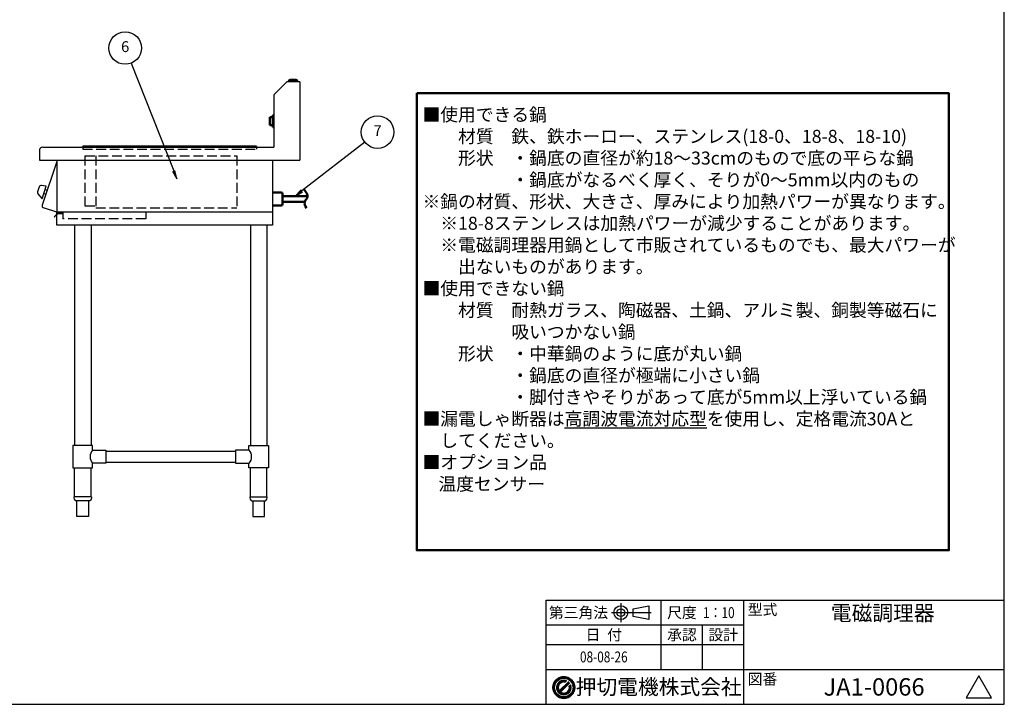
# Model space of a CAD drawing. Extents: x -35 to 3850, y 0 to 2770.
# Drawn here: x 1582 to 3850, y 0 to 1576 of the extents above; entities that cross this region are included whole.
import ezdxf
from ezdxf.enums import TextEntityAlignment as Align

# ---------------------------------------------------------------- set-up
doc = ezdxf.new("R2010")
doc.units = 0
doc.header["$LTSCALE"] = 10
doc.linetypes.add('GEN3A', pattern=[3.125, 2.25, -0.875])
doc.linetypes.add('GEN7A', pattern=[6.875, 4.75, -0.875, 0.375, -0.875])
doc.layers.get('0').update_dxf_attribs({"linetype": 'CONTINUOUS'})
doc.layers.add('1', color=7, linetype='CONTINUOUS', lineweight=50)
for name, color, linetype in [('2', 150, 'CONTINUOUS'), ('3A', 6, 'GEN3A'), ('5', 3, 'CONTINUOUS'), ('6', 2, 'CONTINUOUS'), ('WAKU', 7, 'CONTINUOUS')]:
    doc.layers.add(name, color=color, linetype=linetype)
doc.styles.add('ACISOTS', font='simplex.shx', dxfattribs={"width": 0.8, "bigfont": 'extfont.shx'})
doc.styles.get("Standard").update_dxf_attribs({"font": 'simplex.shx', "bigfont": 'extfont.shx'})
doc.styles.add('STYLE1', font='txt')

# ---------------------------------------------------------------- blocks, each defined once
blk = doc.blocks.new('A$C20C82EEA')
at = {"layer": 'WAKU', "color": 4, "linetype": 'GEN7A', "ltscale": 0.5}
for p, q in [((-4.6, 0), (4.6, 0)), ((-2.4, 2.2), (-2.4, -2.2))]:
    blk.add_line(p, q, dxfattribs=at)
at = {"layer": 'WAKU'}
for p, q in [((0.4, 0.9), (4, 1.6)), ((0.4, -0.9), (0.4, 0.9)), ((4, 1.6), (4, -1.6)), ((4, -1.6), (0.4, -0.9))]:
    blk.add_line(p, q, dxfattribs=at)
for radius in [1.6, 0.9]:
    blk.add_circle((-2.4, 0), radius, dxfattribs=at)
blk = doc.blocks.new('SCL-14B_S')
for p, q in [((20, 15), (0, 15)), ((23, -12), (23, 12)), ((23, 6.8), (80.8, 6.8)), ((0, -15), (20, -15)), ((23, -6.8), (74.2, -6.8))]:
    blk.add_line(p, q)
for centre, start, end in [((20, 12), 0, 90), ((20, -12), 270, 0)]:
    blk.add_arc(centre, 3, start, end)
at = {"layer": '1'}
blk.add_open_spline([(73.1, 21.9), (77.7, 15.8), (85.1, 5.9), (70.8, -6.9), (75.6, -15.9), (78.3, -21)], degree=3, knots=[0, 0, 0, 0, 19.231575, 31.229308, 46.429682, 46.429682, 46.429682, 46.429682], dxfattribs=at)
blk = doc.blocks.new('表題')
at = {"layer": 'WAKU', "width": 0.8}
for tag, p in [('尺度', (39.75, -2.9)), ('日付', (13.25, -13.1))]:
    blk.add_attdef(tag, text='', height=2.5, dxfattribs=at).set_placement(p, align=Align.MIDDLE_CENTER)
at = {"layer": 'WAKU'}
for tag, height, p in [('品名', 3.5, (77.5, -3)), ('型式', 4, (77.5, -11)), ('設計', 2.5, (40.75, -13.1)), ('図番', 4, (75.5, -20)), ('改訂数', 2.5, (99.5437, -20.624))]:
    blk.add_attdef(tag, text='', height=height, dxfattribs=at).set_placement(p, align=Align.MIDDLE_CENTER)
blk = doc.blocks.new('丸パイプ継手')
for p, q in [((22.5, -11), (53.5, -11)), ((53.5, -11), (53.5, -41)), ((53.5, -41), (22.5, -41))]:
    blk.add_line(p, q)
blk.add_lwpolyline([(22.5, -11), (22.5, 0), (-22.5, 0), (-22.5, -52), (22.5, -52), (22.5, -41)])
blk.add_arc((39.3, -26), 22.5, 138.1897, 221.8103)
blk = doc.blocks.new('パイプ用脚(TO-108S)')
for p, q in [((-20, 0), (20, 0)), ((-16, -9.5), (16, -9.5)), ((-13.5, -9.5), (-13.5, -45)), ((13.5, -45), (13.5, -9.5)), ((-13.5, -45), (13.5, -45))]:
    blk.add_line(p, q)
for centre, start, end in [((-9.2, -1), 174.4446, 231.2227), ((9.2, -1), 308.7773, 5.5554)]:
    blk.add_arc(centre, 10.8, start, end)
blk = doc.blocks.new('A$C0E9C739E')
at = {"layer": '3A'}
for p, q in [((-440, 0), (-440, -5)), ((-40, 0), (-40, -5)), ((-440, -5), (-40, -5)), ((-435, -20), (-85, -20)), ((-435, -20), (-435, -135)), ((-410, -20), (-410, -140)), ((-85, -20), (-85, -140)), ((-435, -135), (-410, -135)), ((-410, -140), (-85, -140))]:
    blk.add_line(p, q, dxfattribs=at)
blk = doc.blocks.new('A$C73A64D23')
at = {"layer": '2'}
for p, q in [((-18.4, 9.6), (-20.6, -2)), ((-2.7, 13.6), (-13.5, 13.6)), ((-8, -16.6), (-2.7, 13.6)), ((-4, 5.9), (0.9, 5)), ((-19.1, -6.6), (-8, -16.6)), ((-5.8, -4), (-0.9, -4.8))]:
    blk.add_line(p, q, dxfattribs=at)
for centre, start, end in [((-13.5, 8.6), 89.7469, 169.5931), ((-15.7, -2.9), 169.5931, 228.0961)]:
    blk.add_arc(centre, 5, start, end, dxfattribs=at)

msp = doc.modelspace()

# ---------------------------------------------------------------- linework, layer by layer
at = {"layer": '1'}
for p, q in [((2202.012, 1432.504), (2202.012, 1433.504)), ((2206.012, 1437.504), (2218.012, 1437.504)), ((2222.012, 1433.504), (2222.012, 1432.504)), ((2165.362, 1351.181), (2158.362, 1351.181)), ((2158.362, 1351.181), (2158.362, 1333.181)), ((2167.362, 1356.181), (2165.362, 1356.181)), ((2165.362, 1356.181), (2165.362, 1328.181)), ((2158.362, 1333.181), (2165.362, 1333.181)), ((2165.362, 1328.181), (2167.362, 1328.181)), ((1727.362, 1283.504), (2127.362, 1283.504)), ((1727.362, 1282.504), (1727.362, 1283.504)), ((2127.362, 1282.504), (2127.362, 1283.504))]:
    msp.add_line(p, q, dxfattribs=at)
msp.add_lwpolyline([(2496.649, 1406.44), (3722.555, 1406.44), (3722.555, 354.664), (2496.649, 354.664)], close=True, dxfattribs=at)
for centre, start, end in [((2206.012, 1433.504), 90, 180), ((2218.012, 1433.504), 0, 90)]:
    msp.add_arc(centre, 4, start, end, dxfattribs=at)
at = {"layer": '2'}
for p, q in [((2197.362, 1432.504), (2167.362, 1402.504)), ((2227.362, 1432.504), (2197.362, 1432.504)), ((2227.362, 1432.504), (2227.362, 1252.504)), ((2167.362, 1402.504), (2167.362, 1282.504)), ((1627.362, 1274.504), (1627.362, 1252.504)), ((1635.362, 1282.504), (2167.362, 1282.504)), ((1627.362, 1252.504), (2227.362, 1252.504)), ((1667.362, 1249.116), (1633.944, 1148.921)), ((1667.362, 1252.504), (1667.362, 1132.504)), ((2164.362, 1252.504), (2164.362, 1132.504)), ((1667.362, 1132.504), (1637.105, 1142.596)), ((2164.362, 1132.504), (1667.362, 1132.504)), ((1667.362, 1102.504), (1667.362, 1132.504)), ((2164.362, 1132.504), (2164.362, 1102.504)), ((2164.362, 1102.504), (1667.362, 1102.504)), ((1708.362, 1102.504), (1708.362, 596.004)), ((1746.362, 1102.504), (1746.362, 596.004)), ((2113.362, 1102.504), (2113.362, 596.004)), ((2151.362, 1102.504), (2151.362, 596.004)), ((1780.862, 582.504), (2078.862, 582.504)), ((1780.862, 557.504), (2078.862, 557.504)), ((1708.362, 477.504), (1708.362, 544.004)), ((1746.362, 477.504), (1746.362, 544.004)), ((2113.362, 477.504), (2113.362, 544.004)), ((2151.362, 477.504), (2151.362, 544.004))]:
    msp.add_line(p, q, dxfattribs=at)
for centre, radius, start, end in [((1635.362, 1274.504), 8, 90, 180), ((1638.687, 1147.339), 5, 161.554917, 251.554917)]:
    msp.add_arc(centre, radius, start, end, dxfattribs=at)
at = {"layer": '3A'}
for p, q in [((1669.677, 1130.07), (1661.894, 1122.287)), ((1661.894, 1122.287), (1662.601, 1121.58)), ((1670.091, 1129.07), (1662.601, 1121.58)), ((1682.362, 1130.07), (1669.677, 1130.07)), ((1682.362, 1129.07), (1670.091, 1129.07)), ((1682.362, 1117.504), (1682.362, 1132.504)), ((1872.301, 1117.504), (1682.362, 1117.504)), ((1872.301, 1132.504), (1872.301, 1117.504))]:
    msp.add_line(p, q, dxfattribs=at)
at = {"layer": '5'}
for p, q in [((1838.868, 1475.595), (1936.838, 1227.798)), ((2376.77, 1294.059), (2232.067, 1181.934))]:
    msp.add_line(p, q, dxfattribs=at)
at = {"layer": '5', "linetype": 'Continuous'}
for p, q in [((1934.39, 1226.83), (1944.192, 1209.199)), ((1936.838, 1227.798), (1944.192, 1209.199)), ((1944.192, 1209.199), (1939.287, 1228.766)), ((2230.454, 1184.015), (2216.257, 1169.684)), ((2232.067, 1181.934), (2216.257, 1169.684)), ((2216.257, 1169.684), (2233.679, 1179.852))]:
    msp.add_line(p, q, dxfattribs=at)
at = {"layer": '5', "color": 3}
for centre in [(1825.081, 1510.468), (2406.413, 1317.028)]:
    msp.add_circle(centre, 37.5, dxfattribs=at)
at = {"layer": 'WAKU', "color": 7, "linetype": 'Continuous'}
for p, q in [((3060, 80), (3060, 240)), ((3250, 0), (3250, 240)), ((3250, 182), (2795, 182)), ((3155, 80), (3155, 182)), ((2795, 138), (3250, 138)), ((2795, 80), (3850, 80))]:
    msp.add_line(p, q, dxfattribs=at)
at = {"layer": 'WAKU'}
for p, q in [((2810.179, 40.668), (2815.38, 45.869)), ((2810.282, 41.669), (2815.999, 47.386)), ((2810.434, 42.719), (2816.948, 49.234)), ((2810.643, 43.827), (2818.997, 52.18)), ((2810.923, 45.004), (2828.997, 63.079)), ((2814.406, 42.214), (2811.072, 45.547)), ((2814.55, 42.967), (2811.28, 46.237)), ((2811.291, 46.27), (2827.732, 62.711)), ((2814.718, 43.698), (2811.505, 46.911)), ((2814.906, 44.407), (2811.744, 47.569)), ((2811.777, 47.654), (2826.347, 62.224)), ((2815.115, 45.096), (2811.999, 48.212)), ((2815.343, 45.767), (2812.268, 48.842)), ((2812.435, 49.21), (2824.791, 61.566)), ((2815.589, 46.419), (2812.551, 49.457)), ((2815.852, 47.054), (2812.847, 50.059)), ((2816.132, 47.672), (2813.156, 50.647)), ((2813.383, 51.056), (2822.945, 60.618)), ((2816.427, 48.274), (2813.478, 51.223)), ((2816.739, 48.861), (2813.813, 51.787)), ((2817.065, 49.433), (2814.16, 52.338)), ((2817.406, 49.99), (2814.519, 52.877)), ((2817.761, 50.532), (2814.889, 53.404)), ((2815.042, 53.613), (2820.389, 58.96)), ((2818.131, 51.061), (2815.272, 53.92)), ((2818.514, 51.575), (2815.666, 54.424)), ((2818.912, 52.076), (2816.071, 54.917)), ((2819.322, 52.564), (2816.488, 55.398)), ((2819.747, 53.037), (2816.916, 55.868)), ((2820.184, 53.498), (2817.356, 56.326)), ((2820.635, 53.945), (2817.806, 56.774)), ((2821.099, 54.379), (2818.268, 57.21)), ((2818.703, 40.212), (2833.789, 55.298)), ((2821.577, 54.799), (2818.741, 57.635)), ((2818.837, 41.244), (2832.757, 55.164)), ((2819.057, 42.362), (2831.64, 54.945)), ((2822.068, 55.206), (2819.226, 58.048)), ((2819.393, 43.595), (2830.406, 54.609)), ((2822.573, 55.599), (2819.722, 58.45)), ((2819.905, 45.006), (2828.996, 54.097)), ((2823.207, 42.392), (2820.113, 45.487)), ((2823.092, 55.978), (2820.229, 58.841)), ((2823.437, 43.061), (2820.403, 46.095)), ((2823.696, 43.7), (2820.712, 46.684)), ((2820.746, 46.745), (2827.256, 53.255)), ((2823.624, 56.344), (2820.748, 59.22)), ((2823.983, 44.311), (2821.041, 47.253)), ((2824.171, 56.695), (2821.279, 59.587)), ((2824.296, 44.896), (2821.388, 47.804)), ((2824.633, 45.457), (2821.753, 48.337)), ((2821.821, 55.004), (2830.175, 63.358)), ((2824.732, 57.032), (2821.821, 59.943)), ((2824.995, 45.993), (2822.136, 48.852)), ((2825.308, 57.354), (2822.376, 60.286)), ((2822.492, 27.836), (2846.165, 51.51)), ((2825.38, 46.506), (2822.536, 49.349)), ((2822.907, 27.354), (2846.648, 51.094)), ((2825.899, 57.661), (2822.943, 60.617)), ((2825.787, 46.997), (2822.954, 49.83)), ((2823.2, 50.097), (2823.905, 50.802)), ((2823.34, 26.888), (2847.113, 50.661)), ((2826.217, 47.465), (2823.388, 50.294)), ((2826.506, 57.952), (2823.523, 60.936)), ((2823.79, 26.44), (2847.562, 50.212)), ((2826.669, 47.911), (2823.84, 50.74)), ((2827.129, 58.227), (2824.115, 61.241)), ((2824.256, 26.008), (2847.993, 49.745)), ((2827.144, 48.334), (2824.308, 51.17)), ((2827.769, 58.485), (2824.721, 61.534)), ((2824.74, 25.594), (2848.407, 49.262)), ((2824.768, 57.053), (2831.282, 63.567)), ((2827.641, 48.735), (2824.794, 51.582)), ((2825.072, 31.031), (2845.825, 51.784)), ((2828.161, 49.113), (2825.296, 51.978)), ((2828.426, 58.726), (2825.34, 61.812)), ((2828.704, 49.468), (2825.817, 52.355)), ((2829.102, 58.949), (2825.973, 62.077)), ((2829.271, 49.799), (2826.355, 52.715)), ((2826.615, 58.002), (2832.332, 63.719)), ((2829.797, 59.152), (2826.621, 62.328)), ((2829.864, 50.104), (2826.911, 53.057)), ((2830.512, 59.334), (2827.283, 62.563)), ((2830.483, 50.383), (2827.486, 53.38)), ((2827.901, 28.203), (2848.654, 48.956)), ((2831.249, 59.495), (2827.962, 62.783)), ((2831.13, 50.634), (2828.08, 53.684)), ((2828.133, 58.622), (2833.334, 63.823)), ((2832.009, 59.633), (2828.656, 62.986)), ((2831.808, 50.854), (2828.694, 53.968)), ((2829.082, 49.692), (2834.754, 55.365)), ((2832.518, 51.042), (2829.329, 54.231)), ((2832.795, 59.746), (2829.368, 63.173)), ((2829.468, 59.059), (2834.293, 63.884)), ((2833.265, 51.194), (2829.987, 54.471)), ((2833.607, 59.831), (2830.097, 63.341)), ((2834.052, 51.304), (2830.668, 54.689)), ((2830.681, 59.374), (2835.216, 63.909)), ((2830.797, 50.51), (2835.664, 55.377)), ((2834.449, 59.887), (2830.846, 63.491)), ((2834.887, 51.367), (2831.374, 54.881)), ((2835.325, 59.91), (2831.614, 63.62)), ((2831.804, 59.599), (2836.106, 63.901)), ((2835.778, 51.374), (2832.106, 55.046)), ((2832.13, 50.945), (2836.528, 55.343)), ((2836.238, 59.895), (2832.405, 63.728)), ((2832.857, 59.754), (2836.967, 63.864)), ((2836.738, 51.312), (2832.869, 55.182)), ((2837.193, 59.837), (2833.218, 63.813)), ((2833.279, 51.196), (2837.352, 55.269)), ((2837.787, 51.161), (2833.663, 55.285)), ((2833.852, 59.851), (2837.8, 63.799)), ((2838.198, 59.73), (2834.056, 63.872)), ((2834.311, 51.329), (2838.141, 55.16)), ((2838.762, 51.085), (2834.494, 55.352)), ((2834.8, 59.9), (2838.61, 63.71)), ((2839.263, 59.564), (2834.922, 63.905)), ((2835.257, 51.377), (2838.898, 55.018)), ((2839.211, 51.534), (2835.366, 55.379)), ((2835.705, 59.908), (2839.396, 63.599)), ((2840.4, 59.324), (2835.818, 63.907)), ((2836.137, 51.36), (2839.626, 54.848)), ((2839.66, 51.983), (2836.285, 55.357)), ((2836.575, 59.88), (2840.161, 63.466)), ((2841.632, 58.991), (2836.747, 63.876)), ((2836.963, 51.287), (2840.327, 54.651)), ((2840.109, 52.432), (2837.261, 55.279)), ((2837.411, 59.818), (2840.906, 63.313)), ((2842.994, 58.527), (2837.713, 63.807)), ((2837.743, 51.169), (2841.003, 54.43)), ((2838.219, 59.728), (2841.632, 63.141)), ((2840.558, 52.881), (2838.307, 55.132)), ((2838.483, 51.011), (2841.657, 54.185)), ((2838.647, 50.97), (2841.803, 54.126)), ((2844.555, 57.863), (2838.723, 63.696)), ((2839, 59.61), (2842.34, 62.951)), ((2841.007, 53.33), (2839.442, 54.894)), ((2842.527, 42.829), (2839.699, 45.658)), ((2839.755, 59.468), (2843.032, 62.745)), ((2846.497, 56.82), (2839.782, 63.534)), ((2842.976, 43.278), (2840.148, 46.107)), ((2840.488, 59.303), (2843.707, 62.522)), ((2843.425, 43.727), (2840.597, 46.556)), ((2841.456, 53.779), (2840.702, 54.533)), ((2860.183, 44.032), (2840.901, 63.314)), ((2843.874, 44.176), (2841.046, 47.005)), ((2841.2, 59.117), (2844.367, 62.284)), ((2844.323, 44.625), (2841.495, 47.454)), ((2841.891, 58.91), (2845.012, 62.031)), ((2844.772, 45.074), (2841.944, 47.903)), ((2859.889, 45.223), (2842.093, 63.02)), ((2845.221, 45.523), (2842.393, 48.352)), ((2842.564, 58.684), (2845.643, 61.763)), ((2845.67, 45.972), (2842.842, 48.801)), ((2843.218, 58.441), (2846.26, 61.482)), ((2846.119, 46.421), (2843.291, 49.25)), ((2859.503, 46.508), (2843.377, 62.633)), ((2846.568, 46.87), (2843.74, 49.699)), ((2843.855, 58.179), (2846.863, 61.187)), ((2847.017, 47.319), (2844.189, 50.148)), ((2844.475, 57.901), (2847.453, 60.88)), ((2847.466, 47.768), (2844.638, 50.597)), ((2858.991, 47.918), (2844.788, 62.121)), ((2845.079, 57.607), (2848.03, 60.559)), ((2847.915, 48.217), (2845.087, 51.046)), ((2848.364, 48.666), (2845.536, 51.495)), ((2845.667, 57.298), (2848.595, 60.226)), ((2846.24, 56.973), (2849.148, 59.88)), ((2858.293, 49.514), (2846.384, 61.423)), ((2846.799, 56.633), (2849.688, 59.523)), ((2847.343, 56.28), (2850.217, 59.153)), ((2847.873, 55.912), (2850.734, 58.772)), ((2857.268, 51.437), (2848.307, 60.398)), ((2848.389, 55.53), (2851.239, 58.379)), ((2848.892, 55.134), (2851.733, 57.975)), ((2849.38, 54.725), (2852.215, 57.56)), ((2849.856, 54.302), (2852.686, 57.133)), ((2850.318, 53.866), (2853.146, 56.695)), ((2850.766, 53.416), (2853.595, 56.245)), ((2855.308, 54.295), (2851.165, 58.438)), ((2851.201, 52.954), (2854.032, 55.784)), ((2851.623, 52.477), (2854.458, 55.313)), ((2852.031, 51.988), (2854.873, 54.829)), ((2852.426, 51.484), (2855.277, 54.335)), ((2852.807, 50.967), (2855.668, 53.829)), ((2853.174, 50.436), (2856.049, 53.311)), ((2853.527, 49.891), (2856.417, 52.781)), ((2860.404, 42.913), (2853.69, 49.627)), ((2853.866, 49.332), (2856.774, 52.24)), ((2854.189, 48.757), (2857.119, 51.687)), ((2854.498, 48.168), (2857.451, 51.121)), ((2860.565, 41.853), (2854.733, 47.686)), ((2854.791, 47.563), (2857.771, 50.543)), ((2855.068, 46.941), (2858.078, 49.952)), ((2855.328, 46.303), (2858.372, 49.348)), ((2860.677, 40.844), (2855.396, 46.124)), ((2855.57, 45.648), (2858.652, 48.73)), ((2855.795, 44.974), (2858.918, 48.098)), ((2856, 44.282), (2859.17, 47.452)), ((2856.185, 43.569), (2859.408, 46.791)), ((2856.348, 42.834), (2859.629, 46.115)), ((2856.489, 42.077), (2859.834, 45.422)), ((3791.382, 65.605), (3761.922, 14.579)), ((3820.842, 14.579), (3791.382, 65.605)), ((2810.092, 38.785), (2814.628, 43.321)), ((2814.599, 33.938), (2810.092, 38.445)), ((2810.1, 37.895), (2814.403, 42.198)), ((2814.383, 35.053), (2810.103, 39.332)), ((2814.903, 32.736), (2810.113, 37.526)), ((2810.117, 39.708), (2814.943, 44.534)), ((2810.138, 37.035), (2814.248, 41.145)), ((2814.235, 36.099), (2810.144, 40.19)), ((2815.324, 31.417), (2810.17, 36.571)), ((2810.202, 36.201), (2814.15, 40.149)), ((2814.143, 37.089), (2810.211, 41.021)), ((2815.919, 29.924), (2810.269, 35.575)), ((2810.291, 35.392), (2814.101, 39.202)), ((2814.098, 38.031), (2810.302, 41.827)), ((2810.403, 34.606), (2814.093, 38.296)), ((2816.819, 28.126), (2810.415, 34.53)), ((2814.095, 38.933), (2810.416, 42.611)), ((2810.536, 33.841), (2814.122, 37.427)), ((2814.127, 39.798), (2810.552, 43.374)), ((2818.596, 25.451), (2810.617, 33.43)), ((2810.689, 33.096), (2814.183, 36.59)), ((2814.192, 40.632), (2810.707, 44.117)), ((2810.861, 32.369), (2814.274, 35.782)), ((2814.285, 41.436), (2810.881, 44.841)), ((2829.13, 14.019), (2810.888, 32.261)), ((2811.05, 31.661), (2814.391, 35.002)), ((2827.875, 14.376), (2811.245, 31.006)), ((2811.257, 30.969), (2814.533, 34.246)), ((2811.479, 30.294), (2814.698, 33.513)), ((2826.506, 14.847), (2811.717, 29.636)), ((2811.718, 29.634), (2814.885, 32.801)), ((2811.971, 28.989), (2815.091, 32.11)), ((2812.238, 28.359), (2815.317, 31.438)), ((2824.973, 15.483), (2812.352, 28.103)), ((2812.519, 27.742), (2815.561, 30.783)), ((2812.814, 27.139), (2815.822, 30.147)), ((2813.122, 26.548), (2816.1, 29.527)), ((2823.169, 16.388), (2813.258, 26.299)), ((2813.443, 25.971), (2816.394, 28.923)), ((2813.776, 25.406), (2816.704, 28.334)), ((2814.121, 24.854), (2817.028, 27.761)), ((2814.479, 24.313), (2817.368, 27.202)), ((2820.745, 17.914), (2814.783, 23.876)), ((2814.848, 23.785), (2817.722, 26.658)), ((2815.229, 23.268), (2818.09, 26.128)), ((2815.622, 22.762), (2818.472, 25.612)), ((2816.026, 22.269), (2818.867, 25.11)), ((2816.442, 21.786), (2819.277, 24.621)), ((2816.869, 21.315), (2819.699, 24.146)), ((2817.307, 20.855), (2820.136, 23.684)), ((2817.756, 20.407), (2820.585, 23.235)), ((2818.217, 19.969), (2821.048, 22.8)), ((2818.624, 38.337), (2823.492, 43.204)), ((2823.431, 34.086), (2818.626, 38.892)), ((2824.185, 32.434), (2818.633, 37.987)), ((2818.636, 39.247), (2824.309, 44.92)), ((2818.658, 37.473), (2823.056, 41.871)), ((2823.021, 35.394), (2818.664, 39.751)), ((2833.898, 21.824), (2818.693, 37.028)), ((2818.732, 36.649), (2822.805, 40.722)), ((2822.786, 36.528), (2818.743, 40.571)), ((2832.874, 21.949), (2818.819, 36.004)), ((2818.842, 35.86), (2822.672, 39.691)), ((2822.663, 37.548), (2818.856, 41.356)), ((2818.983, 35.104), (2822.624, 38.745)), ((2822.623, 38.487), (2819, 42.109)), ((2831.767, 22.158), (2819.028, 34.898)), ((2819.153, 34.376), (2822.642, 37.864)), ((2822.647, 39.36), (2819.173, 42.834)), ((2830.548, 22.479), (2819.349, 33.679)), ((2819.35, 33.674), (2822.714, 37.039)), ((2822.725, 40.181), (2819.373, 43.533)), ((2819.571, 32.998), (2822.832, 36.259)), ((2822.848, 40.956), (2819.597, 44.207)), ((2819.816, 32.345), (2822.99, 35.519)), ((2829.162, 22.967), (2819.837, 32.292)), ((2823.01, 41.692), (2819.844, 44.857)), ((2820.083, 31.713), (2823.184, 34.815)), ((2820.37, 31.102), (2823.41, 34.143)), ((2827.473, 23.758), (2820.628, 30.604)), ((2820.677, 30.512), (2823.666, 33.501)), ((2821.004, 29.94), (2823.95, 32.887)), ((2821.349, 29.387), (2824.26, 32.299)), ((2821.712, 28.853), (2824.595, 31.735)), ((2822.093, 28.336), (2824.954, 31.196)), ((2824.737, 25.596), (2822.465, 27.868)), ((2825.241, 25.197), (2828.103, 28.059)), ((2828.159, 28.461), (2825.33, 31.289)), ((2825.759, 24.817), (2828.643, 27.702)), ((2828.608, 28.91), (2825.779, 31.738)), ((2829.057, 29.359), (2826.228, 32.187)), ((2826.295, 24.455), (2829.208, 27.368)), ((2829.506, 29.808), (2826.677, 32.636)), ((2826.849, 24.111), (2829.798, 27.06)), ((2829.955, 30.257), (2827.126, 33.085)), ((2827.422, 23.786), (2830.414, 26.778)), ((2830.404, 30.706), (2827.575, 33.534)), ((2828.014, 23.48), (2831.058, 26.524)), ((2830.853, 31.155), (2828.024, 33.983)), ((2831.302, 31.604), (2828.473, 34.432)), ((2828.626, 23.194), (2831.732, 26.3)), ((2831.751, 32.053), (2828.922, 34.881)), ((2829.259, 22.929), (2832.439, 26.109)), ((2834.856, 21.763), (2829.304, 27.315)), ((2832.2, 32.502), (2829.371, 35.33)), ((2832.649, 32.951), (2829.82, 35.779)), ((2829.914, 22.686), (2833.181, 25.953)), ((2833.098, 33.4), (2830.269, 36.228)), ((2830.592, 22.466), (2833.964, 25.838)), ((2833.547, 33.849), (2830.718, 36.677)), ((2835.761, 21.756), (2830.956, 26.562)), ((2833.996, 34.298), (2831.167, 37.126)), ((2831.295, 22.271), (2834.793, 25.769)), ((2834.445, 34.747), (2831.616, 37.575)), ((2832.025, 22.103), (2835.678, 25.755)), ((2834.894, 35.196), (2832.065, 38.024)), ((2836.621, 21.795), (2832.264, 26.152)), ((2835.343, 35.645), (2832.514, 38.473)), ((2832.784, 21.964), (2836.629, 25.809)), ((2835.792, 36.094), (2832.964, 38.922)), ((2837.44, 21.873), (2833.397, 25.916)), ((2836.241, 36.543), (2833.413, 39.371)), ((2833.575, 21.856), (2837.667, 25.949)), ((2836.69, 36.992), (2833.862, 39.82)), ((2837.139, 37.441), (2834.311, 40.269)), ((2834.401, 21.785), (2838.826, 26.21)), ((2838.225, 21.986), (2834.418, 25.794)), ((2837.588, 37.89), (2834.76, 40.718)), ((2838.037, 38.339), (2835.209, 41.167)), ((2835.268, 21.754), (2840.177, 26.663)), ((2838.979, 22.131), (2835.356, 25.753)), ((2838.486, 38.788), (2835.658, 41.616)), ((2838.935, 39.237), (2836.107, 42.065)), ((2836.182, 21.77), (2841.938, 27.526)), ((2839.704, 22.304), (2836.23, 25.778)), ((2839.384, 39.686), (2836.556, 42.515)), ((2839.833, 40.135), (2837.005, 42.964)), ((2840.402, 22.503), (2837.05, 25.855)), ((2837.151, 21.841), (2852.16, 36.85)), ((2840.282, 40.584), (2837.454, 43.413)), ((2841.076, 22.728), (2837.826, 25.978)), ((2840.731, 41.033), (2837.903, 43.862)), ((2838.188, 21.98), (2852.021, 35.813)), ((2841.18, 41.482), (2838.352, 44.311)), ((2841.727, 22.975), (2838.561, 26.14)), ((2841.629, 41.931), (2838.801, 44.76)), ((2842.078, 42.38), (2839.25, 45.209)), ((2842.356, 23.244), (2839.262, 26.338)), ((2839.313, 22.206), (2851.795, 34.689)), ((2842.965, 23.533), (2839.93, 26.567)), ((2840.556, 22.552), (2851.449, 33.445)), ((2843.553, 23.843), (2840.569, 26.827)), ((2844.123, 24.171), (2841.18, 27.113)), ((2844.673, 24.518), (2841.766, 27.426)), ((2841.958, 14.076), (2859.926, 32.043)), ((2841.983, 23.08), (2850.921, 32.019)), ((2845.206, 24.884), (2842.326, 27.764)), ((2845.721, 25.267), (2842.863, 28.125)), ((2843.231, 14.451), (2859.551, 30.77)), ((2846.219, 25.667), (2843.376, 28.51)), ((2843.758, 23.957), (2850.044, 30.244)), ((2846.7, 26.084), (2843.866, 28.918)), ((2847.163, 26.519), (2844.334, 29.348)), ((2844.626, 14.947), (2859.055, 29.376)), ((2847.61, 26.97), (2844.78, 29.8)), ((2848.039, 27.439), (2845.204, 30.274)), ((2848.452, 27.924), (2845.605, 30.771)), ((2848.847, 28.427), (2845.983, 31.291)), ((2846.197, 15.62), (2858.381, 27.805)), ((2849.225, 28.947), (2846.338, 31.835)), ((2846.476, 32.063), (2852.232, 37.819)), ((2849.585, 29.485), (2846.668, 32.402)), ((2849.927, 30.041), (2846.974, 32.995)), ((2850.25, 30.616), (2847.253, 33.614)), ((2847.339, 33.824), (2852.247, 38.733)), ((2850.554, 31.21), (2847.503, 34.261)), ((2850.838, 31.825), (2847.724, 34.938)), ((2847.791, 35.175), (2852.216, 39.6)), ((2847.839, 41.777), (2850.996, 44.934)), ((2847.893, 41.563), (2851.073, 44.743)), ((2851.1, 32.46), (2847.912, 35.649)), ((2852.222, 37.625), (2847.954, 41.892)), ((2852.155, 36.794), (2848.031, 40.918)), ((2848.048, 40.82), (2851.316, 44.088)), ((2848.052, 36.334), (2852.145, 40.427)), ((2851.341, 33.117), (2848.063, 36.395)), ((2848.071, 16.597), (2857.405, 25.93)), ((2848.163, 40.037), (2851.535, 43.409)), ((2851.558, 33.798), (2848.173, 37.183)), ((2852.051, 35.999), (2848.182, 39.868)), ((2848.193, 37.372), (2852.038, 41.218)), ((2848.232, 39.208), (2851.73, 42.706)), ((2851.75, 34.504), (2848.237, 38.018)), ((2851.915, 35.237), (2848.244, 38.909)), ((2848.246, 38.324), (2851.899, 41.977)), ((2852.248, 38.496), (2848.403, 42.341)), ((2852.227, 39.416), (2848.852, 42.79)), ((2852.149, 40.392), (2849.301, 43.239)), ((2852.001, 41.437), (2849.75, 43.688)), ((2852.737, 20.047), (2849.907, 22.877)), ((2851.764, 42.573), (2850.199, 44.137)), ((2853.196, 20.486), (2850.367, 23.315)), ((2851.402, 43.832), (2850.648, 44.586)), ((2850.73, 18.357), (2855.644, 23.272)), ((2853.643, 20.937), (2850.814, 23.766)), ((2854.079, 21.399), (2851.248, 24.23)), ((2851.519, 24.535), (2860.21, 33.226)), ((2854.504, 21.872), (2851.668, 24.708)), ((2854.918, 22.356), (2852.075, 25.199)), ((2855.32, 22.852), (2852.469, 25.704)), ((2855.711, 23.359), (2852.848, 26.222)), ((2856.09, 23.878), (2853.214, 26.755)), ((2856.457, 24.409), (2853.565, 27.301)), ((2853.835, 27.749), (2860.424, 34.338)), ((2856.812, 24.952), (2853.902, 27.862)), ((2857.156, 25.506), (2854.224, 28.438)), ((2857.487, 26.074), (2854.531, 29.03)), ((2854.819, 29.63), (2860.58, 35.391)), ((2857.805, 26.653), (2854.822, 29.636)), ((2858.111, 27.246), (2855.097, 30.259)), ((2858.403, 27.851), (2855.355, 30.899)), ((2855.455, 31.165), (2860.686, 36.396)), ((2858.682, 28.47), (2855.596, 31.557)), ((2858.947, 29.104), (2855.818, 32.232)), ((2860.746, 39.877), (2855.86, 44.763)), ((2855.902, 32.51), (2860.751, 37.358)), ((2859.197, 29.751), (2856.021, 32.927)), ((2860.777, 38.948), (2856.194, 43.531)), ((2859.433, 30.414), (2856.204, 33.643)), ((2856.224, 33.73), (2860.778, 38.283)), ((2859.652, 31.092), (2856.365, 34.38)), ((2860.774, 38.052), (2856.434, 42.393)), ((2856.455, 34.859), (2860.772, 39.176)), ((2859.856, 31.787), (2856.503, 35.14)), ((2860.742, 37.187), (2856.6, 41.329)), ((2856.604, 41.294), (2860.023, 44.713)), ((2856.614, 35.916), (2860.737, 40.038)), ((2860.042, 32.498), (2856.615, 35.925)), ((2856.693, 40.485), (2860.193, 43.985)), ((2860.211, 33.228), (2856.701, 36.738)), ((2860.682, 36.348), (2856.707, 40.324)), ((2856.716, 36.915), (2860.674, 40.874)), ((2856.752, 39.646), (2860.345, 43.239)), ((2860.36, 33.976), (2856.757, 37.58)), ((2860.598, 35.535), (2856.764, 39.368)), ((2856.768, 37.866), (2860.587, 41.684)), ((2856.778, 38.774), (2860.477, 42.472)), ((2860.49, 34.745), (2856.779, 38.455)), ((2818.689, 19.543), (2821.524, 22.378)), ((2819.172, 19.128), (2822.014, 21.97)), ((2819.667, 18.725), (2822.517, 21.575)), ((2820.173, 18.333), (2823.034, 21.194)), ((2820.691, 17.953), (2823.565, 20.827)), ((2821.22, 17.584), (2824.11, 20.474)), ((2821.761, 17.227), (2824.67, 20.136)), ((2822.315, 16.883), (2825.244, 19.812)), ((2830.299, 13.748), (2822.321, 21.726)), ((2822.88, 16.55), (2825.834, 19.504)), ((2823.459, 16.23), (2826.439, 19.211)), ((2824.05, 15.923), (2827.06, 18.934)), ((2824.654, 15.63), (2827.698, 18.674)), ((2831.4, 13.545), (2824.996, 19.949)), ((2825.271, 15.349), (2828.353, 18.431)), ((2825.903, 15.083), (2829.027, 18.207)), ((2826.549, 14.831), (2829.72, 18.001)), ((2832.444, 13.399), (2826.793, 19.05)), ((2827.21, 14.594), (2830.433, 17.817)), ((2827.887, 14.372), (2831.167, 17.653)), ((2833.441, 13.301), (2828.286, 18.455)), ((2828.579, 14.167), (2831.925, 17.513)), ((2829.289, 13.979), (2832.707, 17.397)), ((2834.396, 13.243), (2829.606, 18.034)), ((2830.016, 13.808), (2833.517, 17.308)), ((2830.763, 13.656), (2834.356, 17.249)), ((2835.315, 13.222), (2830.808, 17.73)), ((2831.529, 13.525), (2835.227, 17.223)), ((2836.202, 13.234), (2831.922, 17.513)), ((2832.317, 13.415), (2836.136, 17.233)), ((2837.059, 13.274), (2832.968, 17.365)), ((2833.128, 13.327), (2837.086, 17.286)), ((2837.89, 13.341), (2833.958, 17.273)), ((2833.963, 13.265), (2838.086, 17.387)), ((2834.826, 13.229), (2839.143, 17.546)), ((2838.697, 13.433), (2834.901, 17.229)), ((2835.718, 13.224), (2840.272, 17.777)), ((2839.481, 13.547), (2835.802, 17.225)), ((2836.643, 13.251), (2841.492, 18.099)), ((2840.243, 13.682), (2836.668, 17.258)), ((2840.986, 13.837), (2837.501, 17.322)), ((2837.606, 13.315), (2842.837, 18.546)), ((2841.71, 14.011), (2838.306, 17.416)), ((2838.61, 13.422), (2844.371, 19.182)), ((2842.417, 14.203), (2839.083, 17.536)), ((2839.664, 13.577), (2846.253, 20.166)), ((2843.107, 14.411), (2839.837, 17.681)), ((2843.78, 14.635), (2840.567, 17.848)), ((2840.776, 13.791), (2849.467, 22.482)), ((2844.439, 14.875), (2841.277, 18.037)), ((2845.082, 15.13), (2841.966, 18.246)), ((2845.711, 15.399), (2842.636, 18.473)), ((2846.326, 15.681), (2843.289, 18.719)), ((2846.928, 15.978), (2843.923, 18.982)), ((2847.517, 16.287), (2844.542, 19.262)), ((2848.093, 16.609), (2845.144, 19.558)), ((2848.656, 16.944), (2845.731, 19.869)), ((2849.207, 17.29), (2846.302, 20.195)), ((2849.747, 17.649), (2846.859, 20.536)), ((2850.274, 18.02), (2847.402, 20.892)), ((2850.79, 18.402), (2847.93, 21.261)), ((2851.294, 18.796), (2848.445, 21.645)), ((2851.786, 19.202), (2848.946, 22.042)), ((2852.267, 19.619), (2849.433, 22.453)), ((3761.922, 14.579), (3820.842, 14.579))]:
    msp.add_line(p, q, dxfattribs=at)
at = {"layer": 'WAKU', "color": 1}
msp.add_lwpolyline([(0, 0), (3850, 0), (3850, 2770), (0, 2770)], close=True, dxfattribs=at)
at = {"layer": 'WAKU', "color": 200, "linetype": 'Continuous'}
msp.add_lwpolyline([(2795, 0), (2795, 240), (3850, 240)], dxfattribs=at)
at = {"layer": 'WAKU'}
for radius in [25.344, 21.344]:
    msp.add_circle((2835.435, 38.566), radius, dxfattribs=at)
for radius, start, end in [(16.813, 67.74374, 22.25626), (12.813, 75.484496, 216.019755), (16.813, 38.168089, 51.831911), (12.813, 233.980245, 14.515504)]:
    msp.add_arc((2835.435, 38.566), radius, start, end, dxfattribs=at)

# ---------------------------------------------------------------- block references
at = {"layer": '1'}
msp.add_blockref('SCL-14B_S', (2164.362, 1162.934), dxfattribs=at)
ref = msp.add_blockref('表題', (2795, 240), dxfattribs=dict(at, xscale=10, yscale=10, zscale=10))
ref.add_attrib('品名', '電磁調理器', dxfattribs={"layer": 'WAKU', "height": 35}).set_placement((3570, 210), align=Align.MIDDLE_CENTER)
ref.add_attrib('図番', 'JA1-0066', dxfattribs={"layer": 'WAKU', "height": 40}).set_placement((3550, 40), align=Align.MIDDLE_CENTER)
ref.add_attrib('尺度', '1：10', dxfattribs={"layer": 'WAKU', "height": 25, "width": 0.8}).set_placement((3192.5, 211), align=Align.MIDDLE_CENTER)
ref.add_attrib('日付', '08-08-26', dxfattribs={"layer": 'WAKU', "height": 25, "width": 0.8}).set_placement((2927.5, 109), align=Align.MIDDLE_CENTER)
at = {"layer": '2'}
for name, p in [('A$C0E9C739E', (2167.362, 1282.504)), ('丸パイプ継手', (1727.362, 596.004)), ('パイプ用脚(TO-108S)', (2132.362, 477.504))]:
    msp.add_blockref(name, p, dxfattribs=at)
at = {"layer": '2', "rotation": 351.5549169592912}
msp.add_blockref('A$C73A64D23', (1643.903, 1178.783), dxfattribs=at)
at = {"layer": '2', "xscale": -1}
for name, p in [('丸パイプ継手', (2132.362, 596.004)), ('パイプ用脚(TO-108S)', (1727.362, 477.504))]:
    msp.add_blockref(name, p, dxfattribs=at)
at = {"layer": 'WAKU', "xscale": 10, "yscale": 10, "zscale": 10}
msp.add_blockref('A$C20C82EEA', (2990.866, 211), dxfattribs=at)

# ---------------------------------------------------------------- texts
at = {"layer": '5', "color": 7, "char_height": 25, "attachment_point": 5, "style": 'ACISOTS'}
for s, insert in [('6', (1825.081, 1510.468)), ('7', (2406.413, 1317.028))]:
    msp.add_mtext(s, dxfattribs=dict(at, insert=insert))
at = {"layer": '6', "insert": (2509.945, 1372.188), "char_height": 30, "width": 1212.61, "attachment_point": 1, "style": 'STYLE1'}
msp.add_mtext('■使用できる鍋\\P\u3000\u3000材質\u3000鉄、鉄ホーロー、ステンレス(18-0、18-8、18-10)\\P\u3000\u3000形状\u3000・鍋底の直径が約18～33cmのもので底の平らな鍋\\P\u3000\u3000\u3000\u3000\u3000・鍋底がなるべく厚く、そりが0～5mm以内のもの\\P  ※鍋の材質、形状、大きさ、厚みにより加熱パワーが異なります。 \\P\u3000※18-8ステンレスは加熱パワーが減少することがあります。\\P\u3000※電磁調理器用鍋として市販されているものでも、最大パワーが\\P\u3000\u3000出ないものがあります。 \\P■使用できない鍋\\P\u3000\u3000材質\u3000耐熱ガラス、陶磁器、土鍋、アルミ製、銅製等磁石に\\P\u3000\u3000\u3000\u3000\u3000吸いつかない鍋\\P\u3000\u3000形状\u3000・中華鍋のように底が丸い鍋\\P\u3000\u3000\u3000\u3000\u3000・鍋底の直径が極端に小さい鍋\\P\u3000\u3000\u3000\u3000\u3000・脚付きやそりがあって底が5mm以上浮いている鍋 \\P■漏電しゃ断器は{\\L高調波電流対応型}を使用し、定格電流30Aと\\P\u3000してください。\\P■オプション品\\P    温度センサー', dxfattribs=at)
at = {"layer": 'WAKU', "color": 7, "linetype": 'Continuous'}
for s, p in [('第三角法', (2869.182, 211)), ('尺度', (3107.5, 211)), ('型式', (3293.15, 218)), ('日  付', (2927.5, 160)), ('承認', (3107.5, 160)), ('設計', (3202.5, 160)), ('図番', (3293.15, 58))]:
    msp.add_text(s, height=25, dxfattribs=at).set_placement(p, align=Align.MIDDLE_CENTER)
at = {"layer": 'WAKU', "style": 'STYLE1'}
msp.add_attdef('押切電機株式会社', text='押切電機株式会社', height=35, dxfattribs=at).set_placement((3053.949, 40), align=Align.MIDDLE_CENTER)

doc.saveas('drawing.dxf')
